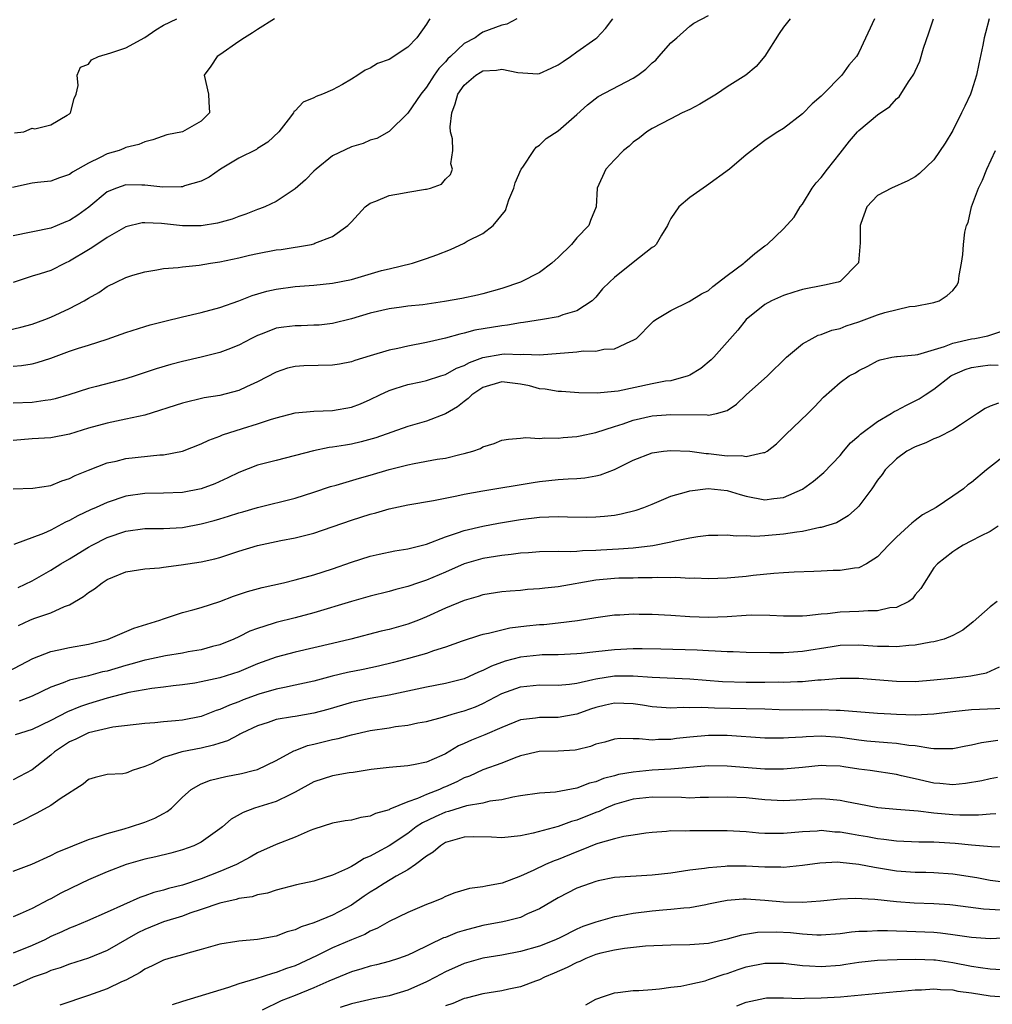
# Model space of a CAD drawing. Units: inches. Extents: x 2577000 to 2580000, y 1524000 to 1527000.
# Drawn here: x 2577220 to 2577323, y 1526046 to 1526151 of the extents above; entities that cross this region are included whole.
import ezdxf

# ---------------------------------------------------------------- set-up
doc = ezdxf.new("R2010")
doc.units = ezdxf.units.IN
doc.header["$MEASUREMENT"] = 0
doc.layers.add('LD25771524_2ft', color=53, linetype='Continuous')

msp = doc.modelspace()

# ---------------------------------------------------------------- linework, layer by layer
at = {"layer": 'LD25771524_2ft'}
for points, elevation in [([(2577219, 1526114.05), (2577219.88, 1526114.12), (2577221, 1526114.3), (2577221.56, 1526114.44), (2577223, 1526114.9), (2577225, 1526115.63), (2577225.96, 1526115.96), (2577227, 1526116.27), (2577229, 1526116.92), (2577231, 1526117.61), (2577233, 1526118.26), (2577233.57, 1526118.43), (2577235.15, 1526118.85), (2577237, 1526119.3), (2577239, 1526119.76), (2577241, 1526120.3), (2577243, 1526121.01), (2577244.43, 1526121.57), (2577245.98, 1526122.02), (2577247, 1526122.25), (2577249, 1526122.54), (2577251, 1526122.68), (2577253, 1526122.87), (2577255, 1526123.27), (2577258.21, 1526124.21), (2577259, 1526124.42), (2577261.49, 1526125), (2577263, 1526125.5), (2577264.09, 1526125.91), (2577265.53, 1526126.47), (2577267, 1526127.14), (2577267.33, 1526127.33), (2577269, 1526128.15), (2577270.08, 1526129), (2577271.38, 1526130.62), (2577271.74, 1526131.74), (2577272.28, 1526133), (2577272.44, 1526133.56), (2577273.06, 1526135), (2577273.23, 1526135.23), (2577274.42, 1526137), (2577274.65, 1526137.36), (2577275, 1526137.55), (2577275.73, 1526138.27), (2577277, 1526139.1), (2577279, 1526140.84), (2577280.13, 1526141.87), (2577281.26, 1526142.75), (2577285, 1526144.7), (2577285.47, 1526145), (2577286.34, 1526145.66), (2577287, 1526146.32), (2577287.38, 1526146.62), (2577287.72, 1526147), (2577289, 1526148.47), (2577289.64, 1526149), (2577291, 1526150.24), (2577291.45, 1526150.55), (2577293, 1526151.35)], 8020), ([(2577218.18, 1526117.82), (2577219.81, 1526118.19), (2577221, 1526118.52), (2577222.35, 1526119), (2577223, 1526119.26), (2577225, 1526120.19), (2577226.54, 1526121), (2577226.83, 1526121.17), (2577227, 1526121.29), (2577228.1, 1526121.9), (2577229, 1526122.53), (2577229.94, 1526123), (2577231, 1526123.49), (2577231.73, 1526123.73), (2577233, 1526124.1), (2577234.3, 1526124.3), (2577235, 1526124.43), (2577236.55, 1526124.55), (2577237, 1526124.62), (2577238.8, 1526124.8), (2577239.99, 1526125), (2577241, 1526125.14), (2577243, 1526125.58), (2577244.14, 1526125.86), (2577245, 1526126.05), (2577247, 1526126.41), (2577247.53, 1526126.47), (2577249, 1526126.71), (2577249.27, 1526126.73), (2577250.76, 1526127), (2577251, 1526127.06), (2577251.12, 1526127.12), (2577253, 1526127.85), (2577254.62, 1526129), (2577254.81, 1526129.19), (2577255, 1526129.42), (2577256.45, 1526131), (2577257, 1526131.39), (2577257.6, 1526131.6), (2577259, 1526132.22), (2577260.44, 1526132.44), (2577261, 1526132.55), (2577262.87, 1526132.87), (2577263, 1526132.88), (2577263.4, 1526133), (2577264.59, 1526133.41), (2577265, 1526133.94), (2577265.56, 1526134.44), (2577265.77, 1526135), (2577265.59, 1526135.58), (2577265.78, 1526137), (2577265.77, 1526138.23), (2577265.55, 1526139), (2577265.51, 1526139.51), (2577265.67, 1526141), (2577266.04, 1526141.96), (2577266.34, 1526143), (2577267, 1526143.95), (2577268.24, 1526145), (2577268.7, 1526145.3), (2577269, 1526145.46), (2577270.44, 1526145.56), (2577271, 1526145.66), (2577272.71, 1526145.29), (2577274.83, 1526145.17), (2577275, 1526145.19), (2577276.25, 1526145.75), (2577277, 1526146.11), (2577277.52, 1526146.48), (2577278.31, 1526147), (2577279, 1526147.51), (2577281, 1526148.92), (2577281.11, 1526149), (2577282.03, 1526149.97), (2577282.83, 1526151)], 8018), ([(2577246.8, 1526151), (2577245, 1526149.89), (2577244.47, 1526149.53), (2577243.61, 1526149), (2577243, 1526148.59), (2577241, 1526147.17), (2577240.72, 1526147), (2577240.04, 1526145.96), (2577239.33, 1526145), (2577239.8, 1526143), (2577239.82, 1526142.18), (2577239.88, 1526141), (2577239, 1526140.11), (2577237.01, 1526139), (2577235.34, 1526138.66), (2577233.86, 1526138.14), (2577233, 1526137.92), (2577232.38, 1526137.62), (2577231, 1526137.31), (2577230.79, 1526137.21), (2577230.27, 1526137), (2577229, 1526136.65), (2577228.24, 1526136.24), (2577227, 1526135.66), (2577225.3, 1526134.7), (2577225, 1526134.46), (2577223.91, 1526134.09), (2577223, 1526133.75), (2577221.59, 1526133.59), (2577221, 1526133.51), (2577218.94, 1526133.06)], 8012), ([(2577218.98, 1526100.98), (2577221.07, 1526101.07), (2577223, 1526101.35), (2577224.16, 1526101.84), (2577225, 1526102.08), (2577225.6, 1526102.4), (2577227.02, 1526102.98), (2577229, 1526103.75), (2577229.94, 1526103.94), (2577231, 1526104.21), (2577234.59, 1526104.59), (2577235, 1526104.6), (2577237, 1526105), (2577239, 1526105.76), (2577239.82, 1526106.18), (2577241, 1526106.58), (2577241.28, 1526106.72), (2577243.41, 1526107.41), (2577245, 1526107.9), (2577246.38, 1526108.38), (2577247, 1526108.56), (2577249, 1526109.08), (2577251, 1526109.25), (2577253, 1526109.32), (2577255, 1526109.68), (2577255.95, 1526110.05), (2577257, 1526110.5), (2577258.01, 1526111), (2577259, 1526111.47), (2577259.66, 1526111.66), (2577261, 1526112.11), (2577262.38, 1526112.38), (2577263, 1526112.52), (2577264.5, 1526113), (2577265, 1526113.15), (2577266.18, 1526113.82), (2577267, 1526114.12), (2577267.57, 1526114.43), (2577269, 1526114.95), (2577271, 1526115.31), (2577271.34, 1526115.34), (2577273, 1526115.29), (2577273.31, 1526115.31), (2577275, 1526115.24), (2577279, 1526115.57), (2577279.66, 1526115.67), (2577281, 1526115.63), (2577281.86, 1526115.86), (2577283, 1526115.88), (2577284.72, 1526116.72), (2577285, 1526116.81), (2577285.33, 1526117), (2577287, 1526118.68), (2577287.16, 1526118.84), (2577287.38, 1526119), (2577289, 1526119.97), (2577290.94, 1526120.94), (2577292.25, 1526121.75), (2577293, 1526122.11), (2577293.48, 1526122.52), (2577295, 1526123.69), (2577296.77, 1526125), (2577296.87, 1526125.13), (2577297.95, 1526126.05), (2577299, 1526126.84), (2577299.25, 1526127), (2577301, 1526128.65), (2577302.11, 1526129.89), (2577302.75, 1526131), (2577303, 1526131.3), (2577304.04, 1526133), (2577304.46, 1526133.54), (2577305, 1526134.14), (2577305.68, 1526135), (2577307, 1526136.72), (2577308.02, 1526137.98), (2577308.87, 1526139), (2577309, 1526139.13), (2577311, 1526140.79), (2577312.31, 1526141.69), (2577313, 1526142.48), (2577313.28, 1526142.72), (2577314.3, 1526144.3), (2577314.8, 1526145), (2577314.87, 1526145.13), (2577315, 1526145.45), (2577315.49, 1526146.51), (2577315.9, 1526147.9), (2577316.47, 1526149.53), (2577316.95, 1526151)], 8026), ([(2577310.66, 1526151), (2577309, 1526147.44), (2577308.75, 1526147), (2577307.93, 1526146.07), (2577307.21, 1526145), (2577305.22, 1526143), (2577305.1, 1526142.9), (2577305, 1526142.78), (2577304.04, 1526141.96), (2577303, 1526140.9), (2577301, 1526139.35), (2577300.4, 1526139), (2577299.56, 1526138.44), (2577299, 1526138.05), (2577298.41, 1526137.59), (2577297.6, 1526137), (2577297, 1526136.52), (2577295.23, 1526135), (2577292.78, 1526133.22), (2577291, 1526131.98), (2577289.84, 1526131), (2577289, 1526129.76), (2577288.75, 1526129.25), (2577288.65, 1526129), (2577288, 1526128), (2577287.44, 1526127), (2577287.22, 1526126.78), (2577287, 1526126.67), (2577285, 1526125.06), (2577283, 1526123.47), (2577282.46, 1526123), (2577281.73, 1526122.27), (2577281, 1526121.38), (2577280.61, 1526121), (2577279, 1526119.93), (2577277.49, 1526119.49), (2577277, 1526119.29), (2577275.34, 1526119), (2577273.32, 1526118.68), (2577273, 1526118.65), (2577271.61, 1526118.39), (2577271, 1526118.34), (2577268.14, 1526117.86), (2577267, 1526117.55), (2577266.54, 1526117.46), (2577265, 1526117.02), (2577263, 1526116.56), (2577261, 1526116.18), (2577259.93, 1526115.93), (2577259, 1526115.75), (2577257, 1526115.16), (2577255.35, 1526114.65), (2577255, 1526114.51), (2577253.73, 1526114.27), (2577253, 1526114.14), (2577249.92, 1526114.08), (2577249, 1526114.02), (2577248.18, 1526113.82), (2577247, 1526113.42), (2577245, 1526112.36), (2577243.84, 1526111.84), (2577243, 1526111.44), (2577241, 1526110.93), (2577239.34, 1526110.66), (2577237, 1526110.12), (2577233, 1526108.84), (2577231, 1526108.39), (2577229, 1526107.98), (2577227, 1526107.43), (2577225, 1526106.81), (2577223, 1526106.41), (2577221, 1526106.31), (2577219, 1526106.15)], 8024), ([(2577301.68, 1526151), (2577301, 1526150.14), (2577300.54, 1526149.46), (2577299, 1526147.04), (2577298.08, 1526145.92), (2577296.96, 1526145), (2577295, 1526143.78), (2577293.84, 1526143), (2577292.07, 1526141.93), (2577291, 1526141.37), (2577290.21, 1526141), (2577289, 1526140.38), (2577287, 1526139.34), (2577286.43, 1526139), (2577285.65, 1526138.35), (2577285, 1526137.89), (2577284.55, 1526137.45), (2577283.96, 1526137), (2577283, 1526136), (2577282.07, 1526135), (2577281.16, 1526133), (2577281.05, 1526131), (2577280.45, 1526129.55), (2577280.28, 1526129), (2577279, 1526127.71), (2577278.43, 1526127), (2577277, 1526125.62), (2577276.67, 1526125.33), (2577276.33, 1526125), (2577275, 1526124.03), (2577273, 1526123), (2577271, 1526122.31), (2577269, 1526121.74), (2577268.41, 1526121.59), (2577266.75, 1526121.25), (2577264.92, 1526120.92), (2577262.58, 1526120.58), (2577261, 1526120.42), (2577260.32, 1526120.32), (2577259, 1526120.15), (2577257, 1526119.68), (2577255, 1526119.09), (2577253, 1526118.58), (2577251.58, 1526118.42), (2577251, 1526118.39), (2577249.65, 1526118.35), (2577249, 1526118.35), (2577247.8, 1526118.2), (2577247, 1526118.08), (2577245.5, 1526117.5), (2577245, 1526117.32), (2577244.35, 1526117), (2577243, 1526116.27), (2577241.83, 1526115.83), (2577241, 1526115.49), (2577239, 1526115), (2577237, 1526114.54), (2577235.78, 1526114.22), (2577234.23, 1526113.77), (2577231.97, 1526113), (2577231, 1526112.7), (2577227.88, 1526111.88), (2577227, 1526111.66), (2577224.92, 1526111), (2577223.45, 1526110.55), (2577223, 1526110.45), (2577222.39, 1526110.39), (2577221, 1526110.17), (2577219, 1526110.11)], 8022), ([(2577272.6, 1526151), (2577271.54, 1526150.46), (2577271, 1526150.34), (2577269, 1526149.58), (2577268.64, 1526149.36), (2577268.18, 1526149), (2577267, 1526148.37), (2577265.56, 1526147), (2577265.26, 1526146.74), (2577265, 1526146.43), (2577264.29, 1526145.71), (2577263.79, 1526145), (2577263, 1526143.73), (2577262.37, 1526143), (2577261, 1526140.97), (2577259, 1526139.03), (2577257.71, 1526138.29), (2577257, 1526138.08), (2577256.25, 1526137.75), (2577255, 1526137.38), (2577253, 1526136.42), (2577251.24, 1526135), (2577251, 1526134.78), (2577250.12, 1526133.88), (2577249, 1526132.91), (2577247, 1526131.57), (2577245.77, 1526131), (2577245.21, 1526130.79), (2577245, 1526130.72), (2577243.77, 1526130.23), (2577243, 1526129.99), (2577242.31, 1526129.69), (2577240.74, 1526129.26), (2577239, 1526128.99), (2577237, 1526128.98), (2577234.79, 1526129.21), (2577233, 1526129.31), (2577232.71, 1526129.29), (2577231, 1526128.89), (2577229, 1526127.72), (2577227.37, 1526126.63), (2577227, 1526126.42), (2577225, 1526125.21), (2577224.53, 1526125), (2577223, 1526124.23), (2577221.87, 1526123.87), (2577221, 1526123.62), (2577219, 1526122.96)], 8016), ([(2577263.36, 1526151), (2577263.21, 1526150.79), (2577263, 1526150.43), (2577261.97, 1526149), (2577261, 1526147.99), (2577259, 1526146.68), (2577257.76, 1526146.24), (2577257, 1526145.76), (2577256.45, 1526145.55), (2577255.69, 1526145), (2577255, 1526144.58), (2577254.03, 1526144.03), (2577253, 1526143.47), (2577251.93, 1526143), (2577251.25, 1526142.75), (2577251, 1526142.59), (2577249.85, 1526142.15), (2577249, 1526141.23), (2577248.87, 1526141.13), (2577248.82, 1526141), (2577248.26, 1526140.26), (2577247.26, 1526139), (2577246.11, 1526137.89), (2577245, 1526137.2), (2577244.89, 1526137.11), (2577243, 1526136.17), (2577241.07, 1526135), (2577239.84, 1526134.16), (2577239, 1526133.72), (2577237.22, 1526133.22), (2577237, 1526133.14), (2577236.88, 1526133.12), (2577234.92, 1526133.08), (2577233, 1526133.31), (2577232.7, 1526133.3), (2577231, 1526133.34), (2577229.98, 1526133), (2577229, 1526132.59), (2577227.05, 1526130.95), (2577225.89, 1526130.11), (2577225, 1526129.53), (2577224.6, 1526129.4), (2577223.66, 1526129), (2577223, 1526128.74), (2577219, 1526127.9)], 8014), ([(2577322.89, 1526151), (2577322.47, 1526149.53), (2577322.34, 1526149), (2577322.2, 1526148.2), (2577321.77, 1526146.23), (2577321.53, 1526145), (2577321, 1526143.3), (2577320.89, 1526143), (2577320.27, 1526141.73), (2577319.94, 1526141), (2577319, 1526139.11), (2577318.21, 1526137.79), (2577317, 1526136.01), (2577315.45, 1526134.55), (2577315, 1526134.18), (2577314.23, 1526133.77), (2577312.49, 1526133), (2577311, 1526132.22), (2577309.84, 1526131), (2577309.23, 1526129.23), (2577309.13, 1526129), (2577309.16, 1526127.16), (2577308.96, 1526125.04), (2577308.94, 1526125), (2577307, 1526123.07), (2577306.82, 1526123), (2577305.35, 1526122.65), (2577303, 1526122.2), (2577302.08, 1526121.92), (2577301, 1526121.57), (2577299.72, 1526121), (2577299, 1526120.6), (2577297, 1526119), (2577296.11, 1526117.89), (2577295, 1526116.6), (2577293.56, 1526115), (2577293.28, 1526114.72), (2577292.2, 1526113.8), (2577291, 1526113.07), (2577290.84, 1526113), (2577289, 1526112.5), (2577288.43, 1526112.43), (2577287, 1526112.15), (2577283.39, 1526111.39), (2577283, 1526111.33), (2577281.17, 1526111.17), (2577279.21, 1526111.21), (2577277.34, 1526111.34), (2577277, 1526111.34), (2577275.61, 1526111.61), (2577275, 1526111.64), (2577273.94, 1526111.94), (2577273, 1526112.13), (2577271, 1526112.36), (2577269, 1526111.77), (2577267.8, 1526111), (2577267.41, 1526110.59), (2577267, 1526110.3), (2577266.28, 1526109.72), (2577265, 1526108.96), (2577263, 1526108.19), (2577261, 1526107.63), (2577257.59, 1526106.41), (2577256.02, 1526105.98), (2577255, 1526105.74), (2577254.35, 1526105.65), (2577253, 1526105.41), (2577252.63, 1526105.37), (2577250.95, 1526105.05), (2577247, 1526104.02), (2577245, 1526103.51), (2577243, 1526102.73), (2577241.85, 1526102.15), (2577240.47, 1526101.53), (2577239, 1526100.99), (2577237, 1526100.61), (2577235, 1526100.52), (2577233, 1526100.5), (2577231, 1526100.19), (2577229, 1526099.52), (2577227.83, 1526099), (2577227.24, 1526098.76), (2577225.88, 1526098.12), (2577225, 1526097.61), (2577224.57, 1526097.43), (2577223.79, 1526097), (2577223, 1526096.59), (2577222.24, 1526096.24), (2577219.06, 1526095.06)], 8028), ([(2577219.12, 1526138.88), (2577220.13, 1526139), (2577221, 1526139.38), (2577221.29, 1526139.29), (2577223, 1526139.74), (2577224.75, 1526140.75), (2577225, 1526140.91), (2577225.09, 1526141), (2577225.48, 1526142.52), (2577225.69, 1526143), (2577225.91, 1526143.91), (2577225.81, 1526145), (2577226.15, 1526145.85), (2577227, 1526146.19), (2577227.34, 1526146.66), (2577228.06, 1526147), (2577229.38, 1526147.38), (2577231, 1526147.91), (2577233, 1526149.04), (2577234.17, 1526149.83), (2577235, 1526150.32), (2577236.4, 1526151)], 8010), ([(2577219.53, 1526090.47), (2577221, 1526091.2), (2577223, 1526092.33), (2577224.06, 1526093), (2577225, 1526093.54), (2577227, 1526094.77), (2577227.4, 1526095), (2577229, 1526095.82), (2577231, 1526096.49), (2577233, 1526096.77), (2577235, 1526096.78), (2577237, 1526096.89), (2577239, 1526097.25), (2577240.38, 1526097.62), (2577241, 1526097.8), (2577241.93, 1526098.07), (2577243, 1526098.43), (2577243.45, 1526098.55), (2577245, 1526099.01), (2577249, 1526100.01), (2577251, 1526100.64), (2577252.78, 1526101.22), (2577253.37, 1526101.37), (2577255.87, 1526102.13), (2577257, 1526102.44), (2577259.03, 1526103.03), (2577261, 1526103.53), (2577261.67, 1526103.67), (2577264.13, 1526104.13), (2577265, 1526104.26), (2577266.68, 1526104.68), (2577267, 1526104.74), (2577267.91, 1526105), (2577268.72, 1526105.28), (2577269, 1526105.45), (2577270.19, 1526105.81), (2577271, 1526106.16), (2577271.71, 1526106.29), (2577273, 1526106.38), (2577273.55, 1526106.45), (2577275, 1526106.36), (2577275.58, 1526106.42), (2577277, 1526106.39), (2577277.55, 1526106.45), (2577279, 1526106.55), (2577279.36, 1526106.64), (2577281, 1526106.97), (2577283, 1526107.63), (2577283.92, 1526107.92), (2577285, 1526108.29), (2577287, 1526108.75), (2577289, 1526108.91), (2577292.86, 1526108.86), (2577293, 1526108.84), (2577293.86, 1526109), (2577295, 1526109.32), (2577295.99, 1526110.01), (2577297.01, 1526111), (2577299.28, 1526113), (2577301.3, 1526115), (2577303, 1526116.43), (2577304.03, 1526117), (2577304.67, 1526117.33), (2577305, 1526117.42), (2577306.13, 1526117.87), (2577307, 1526118.07), (2577307.66, 1526118.34), (2577309, 1526118.77), (2577311, 1526119.5), (2577311.76, 1526119.76), (2577314.4, 1526120.4), (2577315, 1526120.43), (2577316.8, 1526120.8), (2577317, 1526120.82), (2577317.55, 1526121), (2577318.42, 1526121.58), (2577319, 1526122.11), (2577319.41, 1526122.59), (2577319.61, 1526123), (2577319.7, 1526123.7), (2577319.92, 1526125), (2577320.06, 1526125.94), (2577320.13, 1526127), (2577320.29, 1526128.29), (2577320.48, 1526129), (2577320.65, 1526129.35), (2577321.01, 1526131.01), (2577321.75, 1526133), (2577322.17, 1526133.83), (2577322.64, 1526135), (2577323.55, 1526137)], 8030), ([(2577219.57, 1526086.43), (2577220.76, 1526087), (2577221.18, 1526087.18), (2577223, 1526087.8), (2577224.47, 1526088.47), (2577225, 1526088.66), (2577226.47, 1526089.53), (2577227, 1526089.97), (2577227.64, 1526090.36), (2577228.46, 1526091), (2577229, 1526091.33), (2577229.59, 1526091.59), (2577231, 1526092.14), (2577233, 1526092.47), (2577234.58, 1526092.58), (2577235, 1526092.65), (2577236.89, 1526092.89), (2577239, 1526093.22), (2577240.46, 1526093.54), (2577241, 1526093.69), (2577243, 1526094.36), (2577245, 1526094.97), (2577247.48, 1526095.48), (2577249, 1526095.76), (2577251, 1526096.28), (2577255, 1526097.64), (2577257, 1526098.29), (2577257.58, 1526098.42), (2577259, 1526098.86), (2577261, 1526099.3), (2577263.75, 1526099.75), (2577266.23, 1526100.23), (2577267, 1526100.41), (2577269, 1526100.78), (2577274.34, 1526101.66), (2577275, 1526101.76), (2577277, 1526101.98), (2577278.07, 1526102.07), (2577279, 1526102.1), (2577279.83, 1526102.17), (2577281, 1526102.37), (2577281.51, 1526102.49), (2577283, 1526103.06), (2577285, 1526104.05), (2577287, 1526104.83), (2577288.22, 1526105), (2577289, 1526105.08), (2577291, 1526104.99), (2577292.75, 1526104.75), (2577293, 1526104.74), (2577295, 1526104.51), (2577296.52, 1526104.52), (2577297, 1526104.43), (2577298.86, 1526104.86), (2577299, 1526104.86), (2577299.25, 1526105), (2577300.24, 1526105.76), (2577301.23, 1526106.77), (2577303.58, 1526109), (2577304.29, 1526109.71), (2577305.24, 1526110.76), (2577307, 1526112.3), (2577307.99, 1526113), (2577308.65, 1526113.35), (2577309, 1526113.57), (2577309.95, 1526114.05), (2577311, 1526114.62), (2577311.27, 1526114.73), (2577312.52, 1526115), (2577313, 1526115.09), (2577313.08, 1526115.08), (2577315, 1526115.25), (2577315.29, 1526115.29), (2577318.12, 1526116.12), (2577319, 1526116.49), (2577321, 1526116.94), (2577321.36, 1526117), (2577322.72, 1526117.28), (2577324.24, 1526117.76)], 8032), ([(2577218.46, 1526081.54), (2577221.07, 1526082.93), (2577223, 1526083.68), (2577223.84, 1526083.84), (2577225, 1526084.11), (2577227, 1526084.47), (2577229, 1526084.97), (2577229.11, 1526085), (2577231.83, 1526086.17), (2577234.59, 1526087), (2577235, 1526087.15), (2577237, 1526087.82), (2577238.1, 1526088.1), (2577239, 1526088.37), (2577241, 1526089), (2577242.45, 1526089.55), (2577243.95, 1526090.05), (2577245.51, 1526090.49), (2577247.78, 1526091), (2577249, 1526091.29), (2577251, 1526091.85), (2577253, 1526092.48), (2577255, 1526093.17), (2577257, 1526093.81), (2577257.96, 1526094.04), (2577259.61, 1526094.39), (2577261, 1526094.59), (2577263, 1526095.09), (2577265, 1526095.88), (2577266.3, 1526096.3), (2577267, 1526096.57), (2577268.97, 1526097.03), (2577270.66, 1526097.34), (2577273, 1526097.71), (2577275, 1526097.97), (2577276, 1526098), (2577277, 1526098.06), (2577277.98, 1526098.02), (2577280.01, 1526097.99), (2577281, 1526098), (2577281.93, 1526098.07), (2577283, 1526098.2), (2577283.69, 1526098.31), (2577285.29, 1526098.71), (2577286.12, 1526099), (2577287, 1526099.35), (2577289, 1526100.19), (2577290.67, 1526100.67), (2577291, 1526100.78), (2577292.98, 1526101.02), (2577295, 1526100.8), (2577296.37, 1526100.37), (2577297, 1526100.2), (2577299, 1526099.81), (2577299.96, 1526099.96), (2577301, 1526100.07), (2577303, 1526100.97), (2577304.18, 1526101.82), (2577305.27, 1526102.73), (2577307, 1526104.55), (2577307.37, 1526105), (2577308.13, 1526105.87), (2577309, 1526106.62), (2577309.19, 1526106.81), (2577311, 1526108.17), (2577312.46, 1526109), (2577312.78, 1526109.22), (2577313, 1526109.31), (2577314.09, 1526109.91), (2577315, 1526110.34), (2577315.43, 1526110.57), (2577316.05, 1526111), (2577317, 1526111.6), (2577318.81, 1526113), (2577318.93, 1526113.07), (2577320.32, 1526113.68), (2577321, 1526113.91), (2577321.96, 1526114.04), (2577323, 1526114.17), (2577323.85, 1526114.15)], 8034), ([(2577323.88, 1526110.12), (2577323, 1526109.78), (2577322.45, 1526109.55), (2577321.64, 1526109), (2577319.81, 1526107.81), (2577319, 1526107.26), (2577317.5, 1526106.5), (2577317, 1526106.3), (2577316.12, 1526105.88), (2577315, 1526105.47), (2577314.12, 1526105), (2577313, 1526104.19), (2577311.82, 1526103), (2577311.48, 1526102.52), (2577311, 1526101.91), (2577310.4, 1526101), (2577309, 1526099.16), (2577308.85, 1526099), (2577307.88, 1526098.12), (2577306.62, 1526097.38), (2577305, 1526096.87), (2577304.86, 1526096.86), (2577303, 1526096.45), (2577302.39, 1526096.39), (2577301, 1526096.15), (2577299, 1526095.98), (2577297.92, 1526095.92), (2577297, 1526095.98), (2577295.94, 1526095.94), (2577295, 1526096.06), (2577294.01, 1526096.01), (2577293, 1526096.01), (2577291.88, 1526095.88), (2577291, 1526095.72), (2577289.42, 1526095.42), (2577289, 1526095.3), (2577287.08, 1526094.92), (2577285, 1526094.69), (2577283.43, 1526094.57), (2577281.53, 1526094.47), (2577281, 1526094.42), (2577279.6, 1526094.4), (2577279, 1526094.33), (2577278.29, 1526094.29), (2577277, 1526094.31), (2577275, 1526094.28), (2577273.83, 1526094.17), (2577273, 1526094.13), (2577272.01, 1526093.99), (2577271, 1526093.91), (2577269, 1526093.59), (2577267, 1526093.02), (2577265, 1526092.13), (2577263, 1526091.28), (2577262.14, 1526091), (2577261, 1526090.6), (2577259.73, 1526090.27), (2577259, 1526090.06), (2577257, 1526089.56), (2577255, 1526089), (2577251, 1526087.79), (2577249, 1526087.27), (2577247, 1526086.77), (2577246.65, 1526086.65), (2577245, 1526086.14), (2577244.17, 1526085.83), (2577243, 1526085.25), (2577242.47, 1526085), (2577241, 1526084.4), (2577240.2, 1526084.2), (2577239, 1526083.86), (2577237.63, 1526083.63), (2577237, 1526083.51), (2577235.21, 1526083.21), (2577233.22, 1526082.78), (2577233, 1526082.74), (2577231.65, 1526082.35), (2577231, 1526082.19), (2577229, 1526081.6), (2577228.5, 1526081.5), (2577227, 1526081.09), (2577225, 1526080.61), (2577224.33, 1526080.33), (2577223, 1526079.87), (2577221, 1526078.93), (2577219.62, 1526078.38)], 8036), ([(2577325, 1526104.9), (2577322.6, 1526103), (2577321, 1526101.67), (2577320.6, 1526101.4), (2577320.14, 1526101), (2577319, 1526100.2), (2577317.23, 1526099), (2577315.77, 1526098.23), (2577315, 1526097.61), (2577314.65, 1526097.35), (2577314.3, 1526097), (2577313, 1526095.86), (2577312.15, 1526095), (2577311.61, 1526094.39), (2577311, 1526093.76), (2577309.81, 1526093), (2577309, 1526092.59), (2577308.56, 1526092.56), (2577307, 1526092.28), (2577306.28, 1526092.28), (2577305, 1526092.21), (2577304.2, 1526092.19), (2577302.12, 1526092.12), (2577301, 1526092.05), (2577299.97, 1526091.97), (2577297.75, 1526091.75), (2577297, 1526091.66), (2577295, 1526091.48), (2577293, 1526091.41), (2577291.47, 1526091.47), (2577291, 1526091.46), (2577289.54, 1526091.54), (2577289, 1526091.52), (2577287.54, 1526091.54), (2577287, 1526091.5), (2577285.52, 1526091.52), (2577285, 1526091.49), (2577283.47, 1526091.47), (2577283, 1526091.45), (2577281, 1526091.26), (2577277, 1526090.56), (2577275.57, 1526090.43), (2577275, 1526090.34), (2577273.74, 1526090.26), (2577273, 1526090.18), (2577271.89, 1526090.11), (2577271, 1526090.02), (2577269, 1526089.7), (2577268.48, 1526089.52), (2577267, 1526089.1), (2577265, 1526088.27), (2577263, 1526087.35), (2577262.13, 1526087), (2577261, 1526086.57), (2577259, 1526086.03), (2577258.15, 1526085.85), (2577254.92, 1526085), (2577253, 1526084.53), (2577249, 1526083.61), (2577247, 1526083.07), (2577245, 1526082.36), (2577243, 1526081.52), (2577241, 1526080.86), (2577239, 1526080.43), (2577238.32, 1526080.32), (2577237, 1526080.13), (2577236.02, 1526080.02), (2577235, 1526079.88), (2577233.75, 1526079.75), (2577231.31, 1526079.31), (2577229, 1526078.7), (2577227, 1526078.11), (2577226.17, 1526077.83), (2577224.76, 1526077.24), (2577223, 1526076.33), (2577221, 1526075.39), (2577219.79, 1526075), (2577219.21, 1526074.79)], 8038), ([(2577323.84, 1526097), (2577323, 1526096.46), (2577321.95, 1526095.95), (2577321, 1526095.44), (2577320.1, 1526095), (2577319.45, 1526094.55), (2577319, 1526094.28), (2577317.36, 1526093), (2577317, 1526092.57), (2577315.61, 1526090.39), (2577315, 1526089.69), (2577314.72, 1526089.28), (2577314.33, 1526089), (2577313, 1526088.36), (2577312.31, 1526088.31), (2577311, 1526087.99), (2577310.01, 1526088.01), (2577309, 1526087.93), (2577307, 1526087.86), (2577305.68, 1526087.68), (2577305, 1526087.64), (2577303.46, 1526087.46), (2577303, 1526087.43), (2577301, 1526087.43), (2577299.52, 1526087.52), (2577297.53, 1526087.53), (2577297, 1526087.51), (2577295, 1526087.38), (2577293, 1526087.3), (2577291, 1526087.36), (2577289, 1526087.51), (2577287, 1526087.61), (2577285.62, 1526087.62), (2577285, 1526087.64), (2577283.55, 1526087.55), (2577283, 1526087.55), (2577281, 1526087.26), (2577279.05, 1526086.95), (2577277, 1526086.7), (2577275.47, 1526086.53), (2577275, 1526086.51), (2577273.63, 1526086.37), (2577271.85, 1526086.15), (2577271, 1526085.96), (2577269.59, 1526085.59), (2577269, 1526085.47), (2577268.63, 1526085.37), (2577266.77, 1526084.77), (2577265, 1526084.12), (2577263.73, 1526083.73), (2577263, 1526083.46), (2577261.08, 1526082.92), (2577259.49, 1526082.51), (2577257.88, 1526082.12), (2577256.23, 1526081.77), (2577254.57, 1526081.43), (2577252.95, 1526081.05), (2577251, 1526080.53), (2577249, 1526080.08), (2577247.86, 1526079.86), (2577247, 1526079.67), (2577245.14, 1526079.14), (2577243.47, 1526078.53), (2577243, 1526078.33), (2577242.02, 1526077.98), (2577241, 1526077.49), (2577240.61, 1526077.39), (2577239, 1526076.77), (2577237, 1526076.36), (2577236.28, 1526076.28), (2577235, 1526076.18), (2577234.08, 1526076.08), (2577233, 1526076.02), (2577229.62, 1526075.62), (2577227, 1526075.03), (2577225.65, 1526074.35), (2577225, 1526074.06), (2577224.35, 1526073.65), (2577223.39, 1526073), (2577223, 1526072.65), (2577221, 1526071.09), (2577219, 1526070)], 8040), ([(2577323.72, 1526089), (2577323, 1526088.43), (2577321.18, 1526086.82), (2577320.06, 1526085.94), (2577319, 1526085.37), (2577318.07, 1526085), (2577317, 1526084.71), (2577316.67, 1526084.67), (2577315, 1526084.36), (2577314.33, 1526084.33), (2577313, 1526084.19), (2577312.21, 1526084.21), (2577311, 1526084.22), (2577309, 1526084.35), (2577307, 1526084.3), (2577306.18, 1526084.18), (2577303, 1526083.68), (2577301.56, 1526083.56), (2577301, 1526083.54), (2577299.52, 1526083.52), (2577297, 1526083.58), (2577295.64, 1526083.64), (2577295, 1526083.64), (2577293.72, 1526083.72), (2577293, 1526083.73), (2577291.8, 1526083.8), (2577287.92, 1526083.92), (2577285.96, 1526083.96), (2577285, 1526083.95), (2577283, 1526083.86), (2577281, 1526083.65), (2577279.45, 1526083.45), (2577279, 1526083.41), (2577277, 1526083.31), (2577275.31, 1526083.31), (2577275, 1526083.3), (2577273, 1526083.09), (2577271.36, 1526082.64), (2577269.89, 1526082.11), (2577269, 1526081.64), (2577268.53, 1526081.47), (2577267.52, 1526081), (2577267, 1526080.78), (2577265, 1526080.28), (2577263, 1526079.89), (2577259, 1526079.03), (2577257, 1526078.67), (2577255, 1526078.24), (2577252.49, 1526077.51), (2577251, 1526077.11), (2577249, 1526076.77), (2577248.71, 1526076.71), (2577247, 1526076.43), (2577246.13, 1526076.13), (2577245, 1526075.77), (2577243.33, 1526075), (2577243.13, 1526074.87), (2577243, 1526074.82), (2577241.82, 1526074.18), (2577241, 1526073.93), (2577240.31, 1526073.69), (2577239, 1526073.4), (2577236.95, 1526073), (2577235, 1526072.39), (2577233.72, 1526071.72), (2577233, 1526071.43), (2577231.66, 1526071), (2577231.19, 1526070.81), (2577231, 1526070.71), (2577230.66, 1526070.66), (2577229, 1526070.59), (2577227.73, 1526070.27), (2577227, 1526070.06), (2577226.46, 1526069.54), (2577223.99, 1526067.99), (2577223, 1526067.29), (2577221.53, 1526066.47), (2577221, 1526066.23), (2577220.2, 1526065.8), (2577219, 1526065.23)], 8042), ([(2577219, 1526060.29), (2577220.97, 1526061.03), (2577223, 1526061.95), (2577223.69, 1526062.31), (2577227, 1526063.67), (2577227.95, 1526063.95), (2577229, 1526064.32), (2577230.8, 1526064.8), (2577231.48, 1526065), (2577233, 1526065.51), (2577234.07, 1526065.93), (2577235, 1526066.44), (2577235.37, 1526066.63), (2577235.83, 1526067), (2577237, 1526068.16), (2577237.93, 1526069), (2577239, 1526069.59), (2577240.01, 1526069.99), (2577241.62, 1526070.38), (2577243.3, 1526070.7), (2577244.54, 1526071), (2577245, 1526071.13), (2577247, 1526072.08), (2577248.88, 1526073.12), (2577249, 1526073.15), (2577250.33, 1526073.67), (2577251, 1526073.82), (2577253, 1526074.31), (2577253.58, 1526074.42), (2577255, 1526074.82), (2577257, 1526075.26), (2577259, 1526075.56), (2577259.68, 1526075.68), (2577261, 1526075.84), (2577262.08, 1526076.08), (2577263, 1526076.24), (2577264.68, 1526076.68), (2577265.72, 1526077), (2577266.72, 1526077.28), (2577267, 1526077.35), (2577268.2, 1526077.8), (2577269, 1526078.13), (2577271, 1526079.2), (2577273, 1526079.93), (2577275, 1526080.12), (2577277, 1526080.08), (2577278.21, 1526080.21), (2577279, 1526080.32), (2577280.7, 1526080.7), (2577281, 1526080.78), (2577283, 1526081.07), (2577285, 1526081.08), (2577287, 1526080.96), (2577291, 1526080.76), (2577294.5, 1526080.5), (2577297, 1526080.4), (2577299, 1526080.4), (2577300.43, 1526080.43), (2577301, 1526080.42), (2577302.49, 1526080.49), (2577303, 1526080.49), (2577304.65, 1526080.65), (2577305, 1526080.66), (2577307, 1526080.83), (2577309, 1526080.84), (2577313, 1526080.51), (2577315, 1526080.5), (2577317, 1526080.65), (2577318.83, 1526080.83), (2577320.38, 1526081), (2577320.93, 1526081.07), (2577322.6, 1526081.4), (2577323.97, 1526082.03)], 8044), ([(2577324.39, 1526077.61), (2577321, 1526077.45), (2577319, 1526077.24), (2577317, 1526077), (2577315, 1526076.9), (2577313, 1526076.97), (2577312.41, 1526077), (2577311, 1526077.09), (2577307, 1526077.41), (2577306.6, 1526077.4), (2577305, 1526077.45), (2577303, 1526077.44), (2577300.52, 1526077.48), (2577299, 1526077.53), (2577297, 1526077.56), (2577293.65, 1526077.65), (2577292.28, 1526077.72), (2577291, 1526077.68), (2577290.3, 1526077.71), (2577289, 1526077.66), (2577287, 1526077.8), (2577285.97, 1526077.97), (2577285, 1526078.1), (2577283, 1526078.18), (2577282.03, 1526077.97), (2577281, 1526077.72), (2577280.45, 1526077.55), (2577279, 1526077), (2577277, 1526076.64), (2577275, 1526076.65), (2577274.58, 1526076.58), (2577273, 1526076.39), (2577271, 1526075.57), (2577269.21, 1526074.79), (2577267.77, 1526074.23), (2577267, 1526073.88), (2577266.38, 1526073.62), (2577265, 1526072.8), (2577264.62, 1526072.62), (2577263, 1526071.91), (2577261.61, 1526071.61), (2577261, 1526071.51), (2577259, 1526071.34), (2577257.11, 1526071.11), (2577255.2, 1526070.8), (2577254.75, 1526070.75), (2577253, 1526070.45), (2577251, 1526069.8), (2577249, 1526068.69), (2577248.43, 1526068.43), (2577247, 1526067.71), (2577244.69, 1526067), (2577243.46, 1526066.54), (2577242.18, 1526065.82), (2577241.27, 1526065), (2577241, 1526064.79), (2577239, 1526063.37), (2577238.22, 1526063), (2577237, 1526062.55), (2577235.78, 1526062.22), (2577234.17, 1526061.83), (2577233, 1526061.57), (2577231.02, 1526061), (2577229, 1526060.23), (2577227, 1526059.39), (2577226.19, 1526059), (2577224.06, 1526057.94), (2577223, 1526057.34), (2577222.76, 1526057.24), (2577221, 1526056.34), (2577219.75, 1526055.75), (2577219, 1526055.43)], 8046), ([(2577323.79, 1526074.21), (2577322.05, 1526073.95), (2577321, 1526073.7), (2577320.39, 1526073.61), (2577319, 1526073.33), (2577318.69, 1526073.31), (2577317, 1526073.32), (2577316.66, 1526073.34), (2577315, 1526073.62), (2577314.33, 1526073.67), (2577313, 1526073.89), (2577312.06, 1526073.94), (2577309.86, 1526074.14), (2577309, 1526074.24), (2577307, 1526074.53), (2577305, 1526074.66), (2577303.4, 1526074.6), (2577303, 1526074.56), (2577301.51, 1526074.49), (2577301, 1526074.44), (2577299, 1526074.46), (2577295, 1526074.72), (2577293, 1526074.73), (2577291, 1526074.55), (2577289.6, 1526074.4), (2577289, 1526074.32), (2577287.69, 1526074.31), (2577287, 1526074.24), (2577285.61, 1526074.39), (2577285, 1526074.37), (2577283.6, 1526074.4), (2577283, 1526074.35), (2577281.96, 1526074.04), (2577281, 1526073.8), (2577280.43, 1526073.57), (2577279, 1526073.22), (2577278.81, 1526073.19), (2577277, 1526073.06), (2577274.97, 1526073.03), (2577273, 1526072.56), (2577272.33, 1526072.33), (2577271, 1526071.8), (2577269, 1526071.08), (2577267.58, 1526070.42), (2577267, 1526070.22), (2577266.2, 1526069.8), (2577265, 1526069.28), (2577264.8, 1526069.2), (2577264.37, 1526069), (2577263, 1526068.47), (2577262.04, 1526068.04), (2577261, 1526067.69), (2577259.1, 1526066.9), (2577259, 1526066.84), (2577257.56, 1526066.44), (2577257, 1526066.15), (2577255.99, 1526066.01), (2577255, 1526065.73), (2577254.34, 1526065.66), (2577253, 1526065.4), (2577251, 1526064.76), (2577250.62, 1526064.62), (2577249, 1526063.9), (2577247, 1526063.13), (2577245, 1526062.24), (2577244.22, 1526061.78), (2577242.76, 1526061), (2577241, 1526060.25), (2577239, 1526059.49), (2577237, 1526058.81), (2577235.54, 1526058.46), (2577235, 1526058.28), (2577233.97, 1526058.03), (2577233, 1526057.68), (2577232.49, 1526057.51), (2577229, 1526055.93), (2577226.89, 1526055), (2577225.56, 1526054.44), (2577225, 1526054.24), (2577224.16, 1526053.84), (2577223, 1526053.33), (2577222.35, 1526053), (2577221, 1526052.39), (2577219, 1526051.57)], 8048), ([(2577323.75, 1526070.25), (2577323, 1526070.13), (2577322.09, 1526069.91), (2577320.37, 1526069.63), (2577319, 1526069.5), (2577317.63, 1526069.63), (2577317, 1526069.66), (2577315, 1526070.11), (2577313.54, 1526070.46), (2577313, 1526070.57), (2577310.21, 1526071), (2577309, 1526071.16), (2577307.4, 1526071.4), (2577307, 1526071.47), (2577305.52, 1526071.52), (2577305, 1526071.56), (2577303, 1526071.33), (2577301, 1526071.14), (2577299, 1526071.17), (2577295, 1526071.48), (2577293, 1526071.49), (2577289, 1526071.16), (2577287, 1526071.04), (2577285, 1526070.85), (2577283.42, 1526070.58), (2577283, 1526070.45), (2577281.83, 1526070.17), (2577281, 1526069.81), (2577280.34, 1526069.66), (2577279, 1526069.12), (2577276.71, 1526068.71), (2577275, 1526068.59), (2577273, 1526068.3), (2577272.17, 1526068.17), (2577271, 1526067.89), (2577269.73, 1526067.73), (2577269, 1526067.55), (2577267.26, 1526067.26), (2577265.34, 1526066.66), (2577265, 1526066.58), (2577263.9, 1526066.09), (2577262.56, 1526065.44), (2577261.9, 1526065), (2577261, 1526064.32), (2577259, 1526062.98), (2577257.7, 1526062.3), (2577257, 1526061.88), (2577256.36, 1526061.64), (2577255.35, 1526061), (2577255, 1526060.8), (2577254.59, 1526060.59), (2577253, 1526059.87), (2577251.33, 1526059.33), (2577251, 1526059.24), (2577249.15, 1526058.85), (2577247, 1526058.29), (2577246.05, 1526057.95), (2577245, 1526057.76), (2577244.44, 1526057.56), (2577243, 1526057.37), (2577242.72, 1526057.28), (2577241, 1526056.9), (2577239, 1526056.2), (2577237.81, 1526055.81), (2577237, 1526055.52), (2577235, 1526054.9), (2577233, 1526054.09), (2577232.27, 1526053.73), (2577229, 1526051.84), (2577227, 1526051.04), (2577225, 1526050.41), (2577223.98, 1526050.01), (2577223, 1526049.71), (2577222.51, 1526049.49), (2577221.12, 1526049), (2577219, 1526048.07)], 8050), ([(2577323.6, 1526066.4), (2577323, 1526066.38), (2577321.73, 1526066.27), (2577319.75, 1526066.25), (2577319, 1526066.29), (2577317, 1526066.47), (2577315.33, 1526066.67), (2577313, 1526066.85), (2577311.04, 1526067.04), (2577309, 1526067.41), (2577307.69, 1526067.69), (2577307, 1526067.81), (2577305.93, 1526067.93), (2577305, 1526067.99), (2577303.95, 1526067.95), (2577303, 1526067.89), (2577301, 1526067.79), (2577299, 1526067.89), (2577297, 1526068.09), (2577295, 1526068.18), (2577293, 1526068.13), (2577292.12, 1526068.12), (2577291, 1526068.07), (2577290.12, 1526068.12), (2577287, 1526068.18), (2577285, 1526067.96), (2577283, 1526067.38), (2577282.07, 1526067), (2577281.35, 1526066.65), (2577281, 1526066.54), (2577279, 1526065.73), (2577278.43, 1526065.57), (2577277, 1526065.05), (2577274.34, 1526064.34), (2577273, 1526064.06), (2577271, 1526063.83), (2577269.91, 1526063.91), (2577267.95, 1526063.95), (2577267, 1526063.92), (2577265, 1526063.33), (2577264.47, 1526063), (2577263.69, 1526062.31), (2577263, 1526061.89), (2577261.82, 1526061), (2577261, 1526060.45), (2577259.76, 1526059.76), (2577258.49, 1526059), (2577257.6, 1526058.4), (2577257, 1526058.05), (2577256.37, 1526057.63), (2577255, 1526056.69), (2577253, 1526055.62), (2577251, 1526054.8), (2577249.64, 1526054.36), (2577249, 1526054.06), (2577248.16, 1526053.84), (2577247, 1526053.39), (2577245.01, 1526053.01), (2577243, 1526052.85), (2577242.81, 1526052.81), (2577241, 1526052.54), (2577239, 1526051.95), (2577237.57, 1526051.57), (2577237, 1526051.39), (2577235.55, 1526051), (2577235, 1526050.84), (2577233.79, 1526050.21), (2577233, 1526049.86), (2577232.5, 1526049.5), (2577231, 1526048.71), (2577230.51, 1526048.51), (2577229, 1526047.79), (2577227, 1526047.07), (2577223.95, 1526046.05)], 8052), ([(2577325, 1526062.8), (2577323.11, 1526062.89), (2577321, 1526063.07), (2577319.24, 1526063.24), (2577317, 1526063.38), (2577315.39, 1526063.39), (2577313, 1526063.48), (2577311.67, 1526063.67), (2577311, 1526063.74), (2577309.94, 1526063.94), (2577309, 1526064.11), (2577308.22, 1526064.22), (2577307, 1526064.44), (2577306.46, 1526064.46), (2577305, 1526064.61), (2577304.57, 1526064.57), (2577303, 1526064.5), (2577301, 1526064.3), (2577300.29, 1526064.29), (2577299, 1526064.3), (2577298.35, 1526064.35), (2577297, 1526064.48), (2577295, 1526064.59), (2577292.58, 1526064.58), (2577291, 1526064.6), (2577290.57, 1526064.57), (2577289, 1526064.58), (2577288.52, 1526064.52), (2577287, 1526064.42), (2577286.34, 1526064.34), (2577285, 1526064.12), (2577283.98, 1526063.98), (2577283, 1526063.73), (2577281.24, 1526063.24), (2577281, 1526063.16), (2577279.46, 1526062.54), (2577279, 1526062.37), (2577277, 1526061.55), (2577276.59, 1526061.41), (2577275.64, 1526061), (2577274.41, 1526060.41), (2577273, 1526059.78), (2577271.03, 1526059.03), (2577269.29, 1526058.71), (2577269, 1526058.62), (2577267.56, 1526058.44), (2577266.01, 1526057.99), (2577265, 1526057.61), (2577264.61, 1526057.39), (2577263.65, 1526057), (2577263, 1526056.75), (2577261, 1526055.9), (2577259, 1526054.95), (2577257.78, 1526054.22), (2577257, 1526053.92), (2577256.43, 1526053.57), (2577255, 1526052.99), (2577253, 1526052.13), (2577251.27, 1526051.27), (2577249, 1526050.23), (2577248.07, 1526049.93), (2577247, 1526049.51), (2577246.58, 1526049.42), (2577244.83, 1526048.83), (2577243, 1526048.29), (2577241.93, 1526047.93), (2577237, 1526046.44), (2577235.92, 1526046.08)], 8054), ([(2577325, 1526059.05), (2577323, 1526059.29), (2577321.57, 1526059.57), (2577319, 1526059.98), (2577317, 1526060.13), (2577316.15, 1526060.15), (2577315, 1526060.17), (2577313, 1526060.31), (2577310.68, 1526060.68), (2577309, 1526061.02), (2577307, 1526061.23), (2577306.76, 1526061.24), (2577304.84, 1526061.16), (2577303, 1526060.91), (2577301, 1526060.69), (2577300.71, 1526060.71), (2577299, 1526060.72), (2577297, 1526060.84), (2577295, 1526060.82), (2577294.79, 1526060.79), (2577293, 1526060.64), (2577292.57, 1526060.57), (2577291, 1526060.39), (2577289, 1526060.1), (2577287, 1526059.87), (2577283, 1526059.62), (2577281.27, 1526059.27), (2577281, 1526059.2), (2577280.42, 1526059), (2577279, 1526058.47), (2577277, 1526057.47), (2577275, 1526056.3), (2577273.74, 1526055.74), (2577273, 1526055.37), (2577271.59, 1526055), (2577271.11, 1526054.89), (2577269, 1526054.5), (2577267, 1526053.99), (2577266.24, 1526053.76), (2577265, 1526053.25), (2577264.81, 1526053.19), (2577261.68, 1526051.68), (2577261, 1526051.37), (2577260, 1526051), (2577259, 1526050.67), (2577257.68, 1526050.32), (2577257, 1526050.18), (2577256.1, 1526049.9), (2577255, 1526049.6), (2577252.59, 1526048.59), (2577251, 1526047.87), (2577249, 1526047.05), (2577247.52, 1526046.48), (2577245.5, 1526045.5)], 8056), ([(2577324.15, 1526056.15), (2577322.26, 1526056.26), (2577319, 1526056.67), (2577318.7, 1526056.7), (2577317, 1526056.82), (2577314.9, 1526056.9), (2577313, 1526057.03), (2577310.71, 1526057.29), (2577308.6, 1526057.4), (2577307, 1526057.31), (2577304.91, 1526057.09), (2577303, 1526056.96), (2577300.99, 1526056.99), (2577299, 1526057.18), (2577297, 1526057.33), (2577296.68, 1526057.32), (2577295, 1526057.19), (2577294.05, 1526057), (2577293, 1526056.77), (2577292.73, 1526056.73), (2577291, 1526056.41), (2577290.37, 1526056.37), (2577289, 1526056.21), (2577288.15, 1526056.15), (2577287, 1526056.03), (2577285, 1526055.78), (2577283.49, 1526055.49), (2577283, 1526055.42), (2577281, 1526054.87), (2577279.61, 1526054.39), (2577279, 1526054.12), (2577277.25, 1526053.25), (2577276.71, 1526053), (2577275, 1526052.33), (2577273, 1526051.74), (2577271, 1526051.36), (2577269, 1526051.04), (2577267, 1526050.48), (2577265, 1526049.57), (2577263.95, 1526049), (2577263, 1526048.52), (2577261, 1526047.63), (2577259, 1526047.03), (2577257.3, 1526046.7), (2577255, 1526046.17), (2577253.8, 1526045.8)], 8058), ([(2577327, 1526053.3), (2577323, 1526053.1), (2577321, 1526053.22), (2577319, 1526053.53), (2577317.71, 1526053.71), (2577317, 1526053.76), (2577314.12, 1526053.88), (2577313, 1526053.9), (2577312.06, 1526053.94), (2577311, 1526053.95), (2577309.88, 1526053.88), (2577309, 1526053.86), (2577308.21, 1526053.79), (2577307, 1526053.62), (2577305, 1526053.47), (2577304.52, 1526053.48), (2577303, 1526053.58), (2577301.72, 1526053.72), (2577300.2, 1526053.8), (2577298.22, 1526053.78), (2577296.5, 1526053.5), (2577295, 1526053.06), (2577293, 1526052.6), (2577291, 1526052.44), (2577289, 1526052.42), (2577286.3, 1526052.3), (2577284.08, 1526052.08), (2577283, 1526051.9), (2577281.56, 1526051.56), (2577281, 1526051.41), (2577279.94, 1526051), (2577279.3, 1526050.7), (2577279, 1526050.58), (2577277.96, 1526050.04), (2577276.57, 1526049.43), (2577275.54, 1526049), (2577275, 1526048.73), (2577274.59, 1526048.59), (2577273, 1526047.98), (2577271.74, 1526047.74), (2577271, 1526047.57), (2577269, 1526047.25), (2577267.22, 1526046.78), (2577267, 1526046.73), (2577265.78, 1526046.22), (2577265, 1526045.97)], 8060), ([(2577279.94, 1526046.06), (2577281, 1526046.67), (2577281.94, 1526047), (2577283, 1526047.34), (2577283.37, 1526047.37), (2577285, 1526047.58), (2577285.59, 1526047.59), (2577287, 1526047.72), (2577287.77, 1526047.77), (2577289, 1526047.94), (2577290.07, 1526048.07), (2577291, 1526048.26), (2577292.64, 1526048.64), (2577293, 1526048.75), (2577294.66, 1526049.34), (2577295, 1526049.42), (2577296.16, 1526049.84), (2577297, 1526050.1), (2577299, 1526050.52), (2577301, 1526050.52), (2577303, 1526050.26), (2577303.77, 1526050.23), (2577305, 1526050.14), (2577307, 1526050.3), (2577307.61, 1526050.39), (2577309, 1526050.61), (2577311, 1526050.83), (2577313.09, 1526050.91), (2577315.07, 1526050.93), (2577317, 1526050.87), (2577317.15, 1526050.85), (2577319, 1526050.58), (2577321, 1526050.19), (2577321.97, 1526050.03), (2577323, 1526049.9), (2577324.18, 1526049.82)], 8062), ([(2577296.03, 1526045.97), (2577297, 1526046.37), (2577299, 1526046.79), (2577299.19, 1526046.81), (2577301, 1526046.82), (2577302.76, 1526046.76), (2577303.22, 1526046.78), (2577305, 1526046.81), (2577307.07, 1526046.93), (2577313, 1526047.48), (2577313.51, 1526047.51), (2577315, 1526047.67), (2577315.67, 1526047.67), (2577317, 1526047.77), (2577317.69, 1526047.69), (2577319, 1526047.66), (2577319.54, 1526047.54), (2577321, 1526047.35), (2577323, 1526047.02), (2577325, 1526046.87)], 8064)]:
    msp.add_lwpolyline(points, dxfattribs=dict(at, elevation=elevation))

doc.saveas('drawing.dxf')
